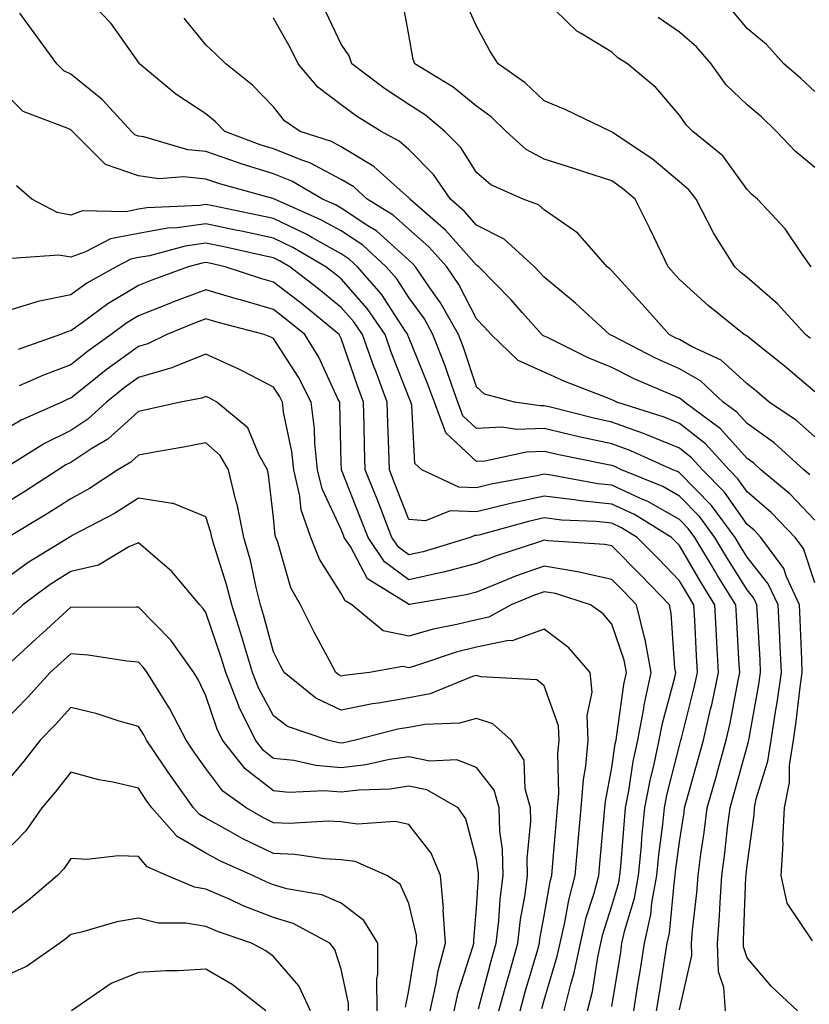
# Model space of a CAD drawing. Units: inches. Extents: x 1039763 to 1042403, y 7216058 to 7218698.
# Drawn here: x 1040591 to 1040707, y 7218383 to 7218528 of the extents above; entities that cross this region are included whole.
import ezdxf

# ---------------------------------------------------------------- set-up
doc = ezdxf.new("R2010")
doc.units = ezdxf.units.IN
doc.header["$MEASUREMENT"] = 0
doc.layers.add('Contour_10397216', color=7, linetype='Continuous', true_color=0x9b8810)

msp = doc.modelspace()

# ---------------------------------------------------------------- linework, layer by layer
at = {"layer": 'Contour_10397216'}
for points in [[(1040708.05, 7218445.18, 2945), (1040706.39, 7218450.26, 2945), (1040705.16, 7218451.92, 2945), (1040701.68, 7218455.55, 2945), (1040698.05, 7218458.66, 2945), (1040696.7, 7218460.57, 2945), (1040695.39, 7218461.92, 2945), (1040691.88, 7218465.75, 2945), (1040688.05, 7218468.76, 2945), (1040685.8, 7218469.67, 2945), (1040678.81, 7218471.92, 2945), (1040678.28, 7218472.15, 2945), (1040678.05, 7218472.25, 2945), (1040677.46, 7218472.51, 2945), (1040671.08, 7218474.95, 2945), (1040668.05, 7218476.35, 2945), (1040664.22, 7218478.09, 2945), (1040660.2, 7218481.92, 2945), (1040659.18, 7218483.05, 2945), (1040658.05, 7218484.22, 2945), (1040655.43, 7218489.3, 2945), (1040653.64, 7218491.92, 2945), (1040651, 7218494.87, 2945), (1040648.05, 7218497.47, 2945), (1040645.71, 7218499.58, 2945), (1040641.9, 7218501.92, 2945), (1040639.89, 7218503.76, 2945), (1040638.05, 7218504.85, 2945), (1040633.42, 7218507.29, 2945), (1040632.35, 7218507.62, 2945), (1040628.05, 7218509.34, 2945), (1040626.08, 7218509.95, 2945), (1040620.86, 7218511.92, 2945), (1040619.48, 7218513.35, 2945), (1040618.05, 7218514.52, 2945), (1040613.6, 7218517.47, 2945), (1040608.23, 7218521.92, 2945), (1040608.15, 7218522.02, 2945), (1040608.05, 7218522.19, 2945), (1040604.01, 7218527.88, 2945), (1040600.2, 7218531.92, 2945)], [(1040708.05, 7218473.44, 2941), (1040703.46, 7218477.33, 2941), (1040699.38, 7218480.59, 2941), (1040698.05, 7218481.67, 2941), (1040697.91, 7218481.78, 2941), (1040697.62, 7218481.92, 2941), (1040692.31, 7218486.18, 2941), (1040688.05, 7218490.06, 2941), (1040687.17, 7218491.04, 2941), (1040686.39, 7218491.92, 2941), (1040684.83, 7218495.14, 2941), (1040683.69, 7218497.56, 2941), (1040681.49, 7218501.92, 2941), (1040679.63, 7218503.5, 2941), (1040678.05, 7218504.62, 2941), (1040674.05, 7218505.92, 2941), (1040672.56, 7218506.43, 2941), (1040668.05, 7218507.86, 2941), (1040665.41, 7218509.28, 2941), (1040662.44, 7218511.92, 2941), (1040660.2, 7218514.07, 2941), (1040658.05, 7218515.65, 2941), (1040654.61, 7218518.48, 2941), (1040648.91, 7218521.92, 2941), (1040648.69, 7218522.56, 2941), (1040648.05, 7218526.22, 2941), (1040647.13, 7218531, 2941)], [(1040707.44, 7218481.31, 2940), (1040706.68, 7218481.92, 2940), (1040702.56, 7218486.43, 2940), (1040698.05, 7218490.34, 2940), (1040697.17, 7218491.04, 2940), (1040696.23, 7218491.92, 2940), (1040693.25, 7218496.72, 2940), (1040693.09, 7218496.96, 2940), (1040690.51, 7218501.92, 2940), (1040689.44, 7218503.31, 2940), (1040688.05, 7218504.48, 2940), (1040684.01, 7218507.88, 2940), (1040678.17, 7218511.8, 2940), (1040678.05, 7218511.88, 2940), (1040678.03, 7218511.9, 2940), (1040677.93, 7218511.92, 2940), (1040671.25, 7218515.12, 2940), (1040668.05, 7218516.45, 2940), (1040665.26, 7218519.13, 2940), (1040661.23, 7218521.92, 2940), (1040660, 7218523.87, 2940), (1040658.05, 7218527.51, 2940), (1040656.68, 7218530.55, 2940)], [(1040707.52, 7218491.92, 2939), (1040706.19, 7218493.78, 2939), (1040703.66, 7218497.53, 2939), (1040699.61, 7218501.92, 2939), (1040698.75, 7218502.62, 2939), (1040698.05, 7218503.37, 2939), (1040694.44, 7218508.31, 2939), (1040690.04, 7218511.92, 2939), (1040689.03, 7218512.9, 2939), (1040688.05, 7218514.36, 2939), (1040684.55, 7218518.42, 2939), (1040680.37, 7218521.92, 2939), (1040678.95, 7218522.82, 2939), (1040678.05, 7218523.68, 2939), (1040673.54, 7218526.43, 2939), (1040672.89, 7218526.76, 2939), (1040668.05, 7218531.47, 2939)], [(1040707.72, 7218392.25, 2946), (1040703.97, 7218397.84, 2946), (1040703.09, 7218401.92, 2946), (1040703.36, 7218406.61, 2946), (1040703.34, 7218407.21, 2946), (1040703.56, 7218411.92, 2946), (1040704.3, 7218415.67, 2946), (1040704.34, 7218418.21, 2946), (1040704.89, 7218421.92, 2946), (1040705.3, 7218424.67, 2946), (1040705.9, 7218429.77, 2946), (1040706.21, 7218431.92, 2946), (1040706.12, 7218433.85, 2946), (1040705.88, 7218439.75, 2946), (1040705.78, 7218441.92, 2946), (1040703.87, 7218446.1, 2946), (1040703.46, 7218447.33, 2946), (1040700.08, 7218451.92, 2946), (1040699.09, 7218452.96, 2946), (1040698.05, 7218453.83, 2946), (1040694.71, 7218458.58, 2946), (1040691.47, 7218461.92, 2946), (1040689.83, 7218463.7, 2946), (1040688.05, 7218465.1, 2946), (1040683.23, 7218467.1, 2946), (1040682.72, 7218467.25, 2946), (1040678.05, 7218468.93, 2946), (1040675.61, 7218469.48, 2946), (1040668.77, 7218471.2, 2946), (1040668.05, 7218471.37, 2946), (1040667.48, 7218471.35, 2946), (1040663.64, 7218471.92, 2946), (1040659.22, 7218473.09, 2946), (1040658.05, 7218474.17, 2946), (1040656.12, 7218479.99, 2946), (1040655.37, 7218481.92, 2946), (1040652.74, 7218486.61, 2946), (1040651.14, 7218488.83, 2946), (1040649.01, 7218491.92, 2946), (1040648.56, 7218492.43, 2946), (1040648.05, 7218492.88, 2946), (1040643.3, 7218497.17, 2946), (1040642, 7218497.97, 2946), (1040638.05, 7218500.59, 2946), (1040637.19, 7218501.06, 2946), (1040635.26, 7218501.92, 2946), (1040630.73, 7218504.6, 2946), (1040628.05, 7218505.65, 2946), (1040623.26, 7218507.13, 2946), (1040622.56, 7218507.41, 2946), (1040618.05, 7218508.95, 2946), (1040615.35, 7218509.22, 2946), (1040608.85, 7218511.12, 2946), (1040608.05, 7218511.24, 2946), (1040607.54, 7218511.41, 2946), (1040607.03, 7218511.92, 2946), (1040602.76, 7218516.63, 2946), (1040598.05, 7218520.38, 2946), (1040597.03, 7218520.9, 2946), (1040596.02, 7218521.92, 2946), (1040592.66, 7218526.53, 2946), (1040590.53, 7218529.44, 2946)], [(1040708.05, 7218466.76, 2942), (1040705.34, 7218469.21, 2942), (1040701.31, 7218471.92, 2942), (1040699.55, 7218473.42, 2942), (1040698.05, 7218474.63, 2942), (1040694.24, 7218478.11, 2942), (1040689.81, 7218480.16, 2942), (1040688.05, 7218481.16, 2942), (1040687.52, 7218481.39, 2942), (1040686.51, 7218481.92, 2942), (1040682.52, 7218486.39, 2942), (1040678.05, 7218491.33, 2942), (1040677.74, 7218491.61, 2942), (1040677.37, 7218491.92, 2942), (1040673.01, 7218496.88, 2942), (1040668.05, 7218500.32, 2942), (1040667.19, 7218501.06, 2942), (1040664.96, 7218501.92, 2942), (1040660.16, 7218504.03, 2942), (1040658.05, 7218505.85, 2942), (1040655.71, 7218509.58, 2942), (1040653.38, 7218511.92, 2942), (1040650.49, 7218514.36, 2942), (1040648.05, 7218515.94, 2942), (1040644.42, 7218518.29, 2942), (1040639.63, 7218521.92, 2942), (1040639.22, 7218523.09, 2942), (1040638.05, 7218524.83, 2942), (1040635.75, 7218529.62, 2942)], [(1040708.05, 7218506.59, 2938), (1040705.14, 7218509.01, 2938), (1040702.42, 7218511.92, 2938), (1040700.2, 7218514.07, 2938), (1040698.05, 7218515.87, 2938), (1040694.96, 7218518.83, 2938), (1040692.76, 7218521.92, 2938), (1040690.59, 7218524.46, 2938), (1040688.05, 7218526.63, 2938), (1040684.92, 7218528.8, 2938)], [(1040708.05, 7218517.84, 2937), (1040705.96, 7218519.83, 2937), (1040703.46, 7218521.92, 2937), (1040700.9, 7218524.77, 2937), (1040698.05, 7218527.15, 2937), (1040695.9, 7218529.77, 2937)], [(1040708.05, 7218454.46, 2944), (1040704.42, 7218458.29, 2944), (1040700.08, 7218461.92, 2944), (1040699.03, 7218462.9, 2944), (1040698.05, 7218463.58, 2944), (1040694.1, 7218467.97, 2944), (1040688.79, 7218471.92, 2944), (1040688.4, 7218472.27, 2944), (1040688.05, 7218472.49, 2944), (1040687.01, 7218472.96, 2944), (1040681.45, 7218475.32, 2944), (1040678.05, 7218477.02, 2944), (1040674.57, 7218478.44, 2944), (1040668.52, 7218481.45, 2944), (1040668.05, 7218481.67, 2944), (1040667.87, 7218481.74, 2944), (1040667.7, 7218481.92, 2944), (1040664.85, 7218485.12, 2944), (1040663.17, 7218487.04, 2944), (1040658.4, 7218491.92, 2944), (1040658.21, 7218492.08, 2944), (1040658.05, 7218492.17, 2944), (1040653.48, 7218497.35, 2944), (1040648.21, 7218501.92, 2944), (1040648.15, 7218502.02, 2944), (1040648.05, 7218502.12, 2944), (1040646.31, 7218503.66, 2944), (1040642.89, 7218506.76, 2944), (1040638.05, 7218509.67, 2944), (1040636.59, 7218510.46, 2944), (1040631.96, 7218511.92, 2944), (1040629.65, 7218513.52, 2944), (1040628.05, 7218515.55, 2944), (1040624.92, 7218518.8, 2944), (1040620.96, 7218521.92, 2944), (1040619.51, 7218523.38, 2944), (1040618.05, 7218524.75, 2944), (1040614.81, 7218528.68, 2944)], [(1040707.31, 7218461.18, 2943), (1040706.43, 7218461.92, 2943), (1040702.03, 7218465.9, 2943), (1040698.05, 7218468.74, 2943), (1040696.55, 7218470.42, 2943), (1040694.53, 7218471.92, 2943), (1040691.17, 7218475.05, 2943), (1040688.05, 7218476.82, 2943), (1040684.53, 7218478.4, 2943), (1040678.36, 7218481.61, 2943), (1040678.05, 7218481.76, 2943), (1040677.93, 7218481.8, 2943), (1040677.72, 7218481.92, 2943), (1040672.66, 7218486.53, 2943), (1040668.05, 7218490.38, 2943), (1040667.33, 7218491.2, 2943), (1040666.62, 7218491.92, 2943), (1040662.13, 7218496, 2943), (1040658.05, 7218498.09, 2943), (1040656.25, 7218500.12, 2943), (1040654.18, 7218501.92, 2943), (1040651.68, 7218505.55, 2943), (1040648.05, 7218509.24, 2943), (1040646.62, 7218510.49, 2943), (1040643.93, 7218511.92, 2943), (1040640.32, 7218514.19, 2943), (1040638.05, 7218515.87, 2943), (1040634.59, 7218518.46, 2943), (1040631.7, 7218521.92, 2943), (1040630.49, 7218524.36, 2943), (1040628.05, 7218528.66, 2943)], [(1040705.49, 7218381.92, 2947), (1040701.66, 7218385.53, 2947), (1040698.05, 7218389.77, 2947), (1040697.52, 7218391.39, 2947), (1040697.5, 7218391.92, 2947), (1040697.54, 7218392.43, 2947), (1040697.87, 7218401.74, 2947), (1040697.89, 7218401.92, 2947), (1040697.91, 7218402.06, 2947), (1040698.05, 7218403.44, 2947), (1040699.09, 7218410.88, 2947), (1040699.14, 7218411.92, 2947), (1040699.4, 7218413.27, 2947), (1040701.14, 7218418.83, 2947), (1040701.59, 7218421.92, 2947), (1040702.23, 7218426.1, 2947), (1040702.48, 7218427.49, 2947), (1040703.13, 7218431.92, 2947), (1040702.89, 7218436.76, 2947), (1040702.87, 7218437.1, 2947), (1040702.64, 7218441.92, 2947), (1040701.19, 7218445.06, 2947), (1040698.05, 7218449.01, 2947), (1040696.94, 7218450.81, 2947), (1040696.27, 7218451.92, 2947), (1040692.78, 7218456.65, 2947), (1040688.05, 7218461.47, 2947), (1040687.78, 7218461.65, 2947), (1040687.07, 7218461.92, 2947), (1040680.84, 7218464.71, 2947), (1040678.05, 7218465.73, 2947), (1040673.17, 7218466.8, 2947), (1040672.97, 7218466.84, 2947), (1040668.05, 7218467.99, 2947), (1040663.99, 7218467.86, 2947), (1040661.78, 7218468.19, 2947), (1040658.05, 7218468.03, 2947), (1040656.04, 7218469.91, 2947), (1040655.3, 7218471.92, 2947), (1040653.75, 7218476.22, 2947), (1040653.4, 7218477.27, 2947), (1040651.6, 7218481.92, 2947), (1040650.34, 7218484.21, 2947), (1040648.05, 7218487.37, 2947), (1040646.25, 7218490.12, 2947), (1040644.71, 7218491.92, 2947), (1040641.23, 7218495.1, 2947), (1040638.05, 7218497.23, 2947), (1040635.02, 7218498.89, 2947), (1040628.17, 7218501.92, 2947), (1040628.05, 7218501.98, 2947), (1040627.95, 7218502.02, 2947), (1040620.26, 7218504.13, 2947), (1040618.05, 7218504.89, 2947), (1040614.77, 7218505.2, 2947), (1040611.08, 7218504.95, 2947), (1040608.05, 7218505.36, 2947), (1040603.19, 7218507.06, 2947), (1040598.3, 7218511.92, 2947), (1040598.19, 7218512.06, 2947), (1040598.05, 7218512.17, 2947), (1040597.54, 7218512.43, 2947), (1040591.02, 7218514.89, 2947), (1040588.05, 7218517.84, 2947)], [(1040694.85, 7218381.92, 2948), (1040694.59, 7218385.38, 2948), (1040693.83, 7218387.7, 2948), (1040693.66, 7218391.92, 2948), (1040693.99, 7218395.98, 2948), (1040694.05, 7218397.92, 2948), (1040694.34, 7218401.92, 2948), (1040694.77, 7218405.2, 2948), (1040695.16, 7218409.03, 2948), (1040695.53, 7218411.92, 2948), (1040696.08, 7218413.89, 2948), (1040698.05, 7218421, 2948), (1040698.26, 7218421.71, 2948), (1040698.3, 7218421.92, 2948), (1040698.34, 7218422.21, 2948), (1040699.79, 7218430.18, 2948), (1040700.04, 7218431.92, 2948), (1040699.96, 7218433.83, 2948), (1040699.57, 7218440.4, 2948), (1040699.5, 7218441.92, 2948), (1040699.05, 7218442.92, 2948), (1040698.05, 7218444.15, 2948), (1040695.06, 7218448.93, 2948), (1040693.3, 7218451.92, 2948), (1040691.08, 7218454.95, 2948), (1040688.05, 7218458.03, 2948), (1040685.57, 7218459.44, 2948), (1040679.48, 7218461.92, 2948), (1040678.5, 7218462.37, 2948), (1040678.05, 7218462.53, 2948), (1040677.27, 7218462.7, 2948), (1040670.24, 7218464.11, 2948), (1040668.05, 7218464.62, 2948), (1040665.45, 7218464.52, 2948), (1040659.3, 7218463.17, 2948), (1040658.05, 7218463.11, 2948), (1040653.5, 7218467.37, 2948), (1040651.82, 7218471.92, 2948), (1040650.82, 7218474.69, 2948), (1040648.05, 7218481.47, 2948), (1040647.91, 7218481.78, 2948), (1040647.87, 7218481.92, 2948), (1040647.5, 7218482.47, 2948), (1040643.99, 7218487.86, 2948), (1040640.47, 7218491.92, 2948), (1040639.2, 7218493.07, 2948), (1040638.05, 7218493.85, 2948), (1040633.71, 7218496.26, 2948), (1040632.87, 7218496.74, 2948), (1040628.05, 7218499.05, 2948), (1040625.69, 7218499.56, 2948), (1040619.05, 7218500.92, 2948), (1040618.05, 7218501.14, 2948), (1040617.13, 7218501, 2948), (1040609.32, 7218500.65, 2948), (1040608.05, 7218500.44, 2948), (1040606.19, 7218500.06, 2948), (1040599.79, 7218500.18, 2948), (1040598.05, 7218499.58, 2948), (1040596.06, 7218499.93, 2948), (1040592.31, 7218501.92, 2948), (1040590.04, 7218503.91, 2948)], [(1040688.05, 7218382.04, 2949), (1040689.89, 7218390.08, 2949), (1040689.83, 7218391.92, 2949), (1040689.96, 7218393.83, 2949), (1040690.61, 7218399.36, 2949), (1040690.8, 7218401.92, 2949), (1040691.21, 7218405.08, 2949), (1040691.7, 7218408.27, 2949), (1040692.17, 7218411.92, 2949), (1040693.46, 7218416.51, 2949), (1040693.77, 7218417.64, 2949), (1040694.96, 7218421.92, 2949), (1040695.53, 7218424.44, 2949), (1040696.66, 7218430.53, 2949), (1040696.96, 7218431.92, 2949), (1040696.88, 7218433.09, 2949), (1040696.47, 7218440.34, 2949), (1040696.39, 7218441.92, 2949), (1040693.69, 7218446.28, 2949), (1040693.21, 7218447.08, 2949), (1040690.34, 7218451.92, 2949), (1040689.36, 7218453.23, 2949), (1040688.05, 7218454.58, 2949), (1040683.36, 7218457.23, 2949), (1040682.31, 7218457.66, 2949), (1040678.05, 7218459.63, 2949), (1040675.98, 7218459.85, 2949), (1040668.81, 7218461.16, 2949), (1040668.05, 7218461.26, 2949), (1040667.19, 7218461.06, 2949), (1040660.2, 7218459.77, 2949), (1040658.05, 7218459.24, 2949), (1040655.45, 7218459.32, 2949), (1040649.98, 7218461.92, 2949), (1040648.95, 7218462.82, 2949), (1040648.5, 7218471.47, 2949), (1040648.32, 7218471.92, 2949), (1040648.26, 7218472.13, 2949), (1040648.05, 7218472.64, 2949), (1040645.45, 7218479.32, 2949), (1040644.53, 7218481.92, 2949), (1040641.9, 7218485.77, 2949), (1040638.05, 7218490.12, 2949), (1040637.05, 7218490.92, 2949), (1040635.76, 7218491.92, 2949), (1040630.9, 7218494.77, 2949), (1040628.05, 7218496.14, 2949), (1040623.3, 7218497.17, 2949), (1040622.68, 7218497.29, 2949), (1040618.05, 7218498.27, 2949), (1040613.81, 7218497.68, 2949), (1040612.35, 7218497.62, 2949), (1040608.05, 7218496.86, 2949), (1040603.93, 7218496.04, 2949), (1040600.24, 7218494.11, 2949), (1040598.05, 7218493.35, 2949), (1040596.31, 7218493.66, 2949), (1040589.28, 7218493.15, 2949)], [(1040684.67, 7218381.92, 2950), (1040685.14, 7218384.83, 2950), (1040685.9, 7218389.77, 2950), (1040686.25, 7218391.92, 2950), (1040686.57, 7218393.4, 2950), (1040687.31, 7218401.18, 2950), (1040687.42, 7218401.92, 2950), (1040687.48, 7218402.49, 2950), (1040688.05, 7218406.9, 2950), (1040688.73, 7218411.24, 2950), (1040688.81, 7218411.92, 2950), (1040689.1, 7218412.97, 2950), (1040690.84, 7218419.13, 2950), (1040691.62, 7218421.92, 2950), (1040692.66, 7218426.53, 2950), (1040692.82, 7218427.15, 2950), (1040693.83, 7218431.92, 2950), (1040693.58, 7218436.39, 2950), (1040693.52, 7218437.39, 2950), (1040693.28, 7218441.92, 2950), (1040691.29, 7218445.16, 2950), (1040688.05, 7218450.71, 2950), (1040687.46, 7218451.33, 2950), (1040686.88, 7218451.92, 2950), (1040681.41, 7218455.28, 2950), (1040678.05, 7218456.82, 2950), (1040673.44, 7218457.31, 2950), (1040672.48, 7218457.49, 2950), (1040668.05, 7218458.01, 2950), (1040663.05, 7218456.92, 2950), (1040658.05, 7218455.71, 2950), (1040654.14, 7218455.83, 2950), (1040650.51, 7218454.38, 2950), (1040648.05, 7218454.56, 2950), (1040645.98, 7218459.85, 2950), (1040645.16, 7218461.92, 2950), (1040645.06, 7218464.91, 2950), (1040644.92, 7218468.8, 2950), (1040644.85, 7218471.92, 2950), (1040642.99, 7218476.86, 2950), (1040642.93, 7218477.04, 2950), (1040641.19, 7218481.92, 2950), (1040639.91, 7218483.78, 2950), (1040638.05, 7218485.88, 2950), (1040634.73, 7218488.6, 2950), (1040630.43, 7218491.92, 2950), (1040628.93, 7218492.8, 2950), (1040628.05, 7218493.23, 2950), (1040626.39, 7218493.58, 2950), (1040620.94, 7218494.81, 2950), (1040618.05, 7218495.42, 2950), (1040614.98, 7218494.99, 2950), (1040609.69, 7218493.56, 2950), (1040608.05, 7218493.29, 2950), (1040606.92, 7218493.05, 2950), (1040604.75, 7218491.92, 2950), (1040600.45, 7218489.52, 2950), (1040598.05, 7218487.8, 2950), (1040593.17, 7218486.8, 2950), (1040592.76, 7218486.63, 2950), (1040588.05, 7218485.22, 2950)], [(1040681.31, 7218381.92, 2951), (1040681.92, 7218385.79, 2951), (1040682.23, 7218387.74, 2951), (1040682.89, 7218391.92, 2951), (1040683.83, 7218396.14, 2951), (1040683.99, 7218397.86, 2951), (1040684.71, 7218401.92, 2951), (1040685, 7218404.97, 2951), (1040685.57, 7218409.44, 2951), (1040685.84, 7218411.92, 2951), (1040686.19, 7218413.78, 2951), (1040688.05, 7218421.12, 2951), (1040688.23, 7218421.74, 2951), (1040688.26, 7218421.92, 2951), (1040688.34, 7218422.21, 2951), (1040690.24, 7218429.73, 2951), (1040690.71, 7218431.92, 2951), (1040690.57, 7218434.44, 2951), (1040690.32, 7218439.65, 2951), (1040690.2, 7218441.92, 2951), (1040689.38, 7218443.25, 2951), (1040688.05, 7218445.51, 2951), (1040684.92, 7218448.8, 2951), (1040681.82, 7218451.92, 2951), (1040679.48, 7218453.35, 2951), (1040678.05, 7218454.01, 2951), (1040675.71, 7218454.26, 2951), (1040670.61, 7218454.48, 2951), (1040668.05, 7218454.79, 2951), (1040665.71, 7218454.26, 2951), (1040658.38, 7218452.25, 2951), (1040658.05, 7218452.17, 2951), (1040657.78, 7218452.19, 2951), (1040657.11, 7218451.92, 2951), (1040650.18, 7218449.79, 2951), (1040648.05, 7218449.32, 2951), (1040646.55, 7218450.42, 2951), (1040645.55, 7218451.92, 2951), (1040643.93, 7218456.04, 2951), (1040643.44, 7218457.31, 2951), (1040641.6, 7218461.92, 2951), (1040641.51, 7218465.38, 2951), (1040641.45, 7218468.52, 2951), (1040641.35, 7218471.92, 2951), (1040640.45, 7218474.32, 2951), (1040638.05, 7218481.31, 2951), (1040637.85, 7218481.72, 2951), (1040637.74, 7218481.92, 2951), (1040632.41, 7218486.28, 2951), (1040628.05, 7218489.67, 2951), (1040626.29, 7218490.16, 2951), (1040620.9, 7218491.92, 2951), (1040618.58, 7218492.45, 2951), (1040618.05, 7218492.55, 2951), (1040617.5, 7218492.47, 2951), (1040615.43, 7218491.92, 2951), (1040610.04, 7218489.93, 2951), (1040608.05, 7218489.15, 2951), (1040603.52, 7218486.45, 2951), (1040599.92, 7218483.8, 2951), (1040598.05, 7218482.47, 2951), (1040597.6, 7218482.37, 2951), (1040596.55, 7218481.92, 2951), (1040590.26, 7218479.71, 2951)], [(1040678.05, 7218382.56, 2952), (1040679.36, 7218390.61, 2952), (1040679.55, 7218391.92, 2952), (1040679.98, 7218393.85, 2952), (1040681.39, 7218398.58, 2952), (1040682, 7218401.92, 2952), (1040682.42, 7218406.3, 2952), (1040682.5, 7218407.47, 2952), (1040682.95, 7218411.92, 2952), (1040683.77, 7218416.2, 2952), (1040684.26, 7218418.13, 2952), (1040685.06, 7218421.92, 2952), (1040685.53, 7218424.44, 2952), (1040687.35, 7218431.22, 2952), (1040687.5, 7218431.92, 2952), (1040687.37, 7218432.6, 2952), (1040686.84, 7218440.71, 2952), (1040686.57, 7218441.92, 2952), (1040682.41, 7218446.28, 2952), (1040678.05, 7218450.65, 2952), (1040677.01, 7218450.88, 2952), (1040668.58, 7218451.39, 2952), (1040668.05, 7218451.49, 2952), (1040667.37, 7218451.24, 2952), (1040660.84, 7218449.13, 2952), (1040658.05, 7218448.03, 2952), (1040653.19, 7218446.78, 2952), (1040652.85, 7218446.72, 2952), (1040648.05, 7218445.65, 2952), (1040644.44, 7218448.31, 2952), (1040642.03, 7218451.92, 2952), (1040640.9, 7218454.77, 2952), (1040638.09, 7218461.88, 2952), (1040638.07, 7218461.92, 2952), (1040638.07, 7218461.94, 2952), (1040638.05, 7218462.96, 2952), (1040637.84, 7218471.71, 2952), (1040637.82, 7218471.92, 2952), (1040637.56, 7218472.41, 2952), (1040634.71, 7218478.58, 2952), (1040632.68, 7218481.92, 2952), (1040630.12, 7218483.99, 2952), (1040628.05, 7218485.61, 2952), (1040623.15, 7218487.02, 2952), (1040622.87, 7218487.1, 2952), (1040618.05, 7218488.54, 2952), (1040613.25, 7218486.72, 2952), (1040612.58, 7218486.45, 2952), (1040608.05, 7218484.65, 2952), (1040606.33, 7218483.64, 2952), (1040604.01, 7218481.92, 2952), (1040600.55, 7218479.42, 2952), (1040598.05, 7218477.45, 2952), (1040594.05, 7218475.92, 2952), (1040590.43, 7218474.3, 2952)], [(1040674.48, 7218381.92, 2953), (1040675.18, 7218384.79, 2953), (1040675.96, 7218389.83, 2953), (1040676.41, 7218391.92, 2953), (1040676.7, 7218393.27, 2953), (1040678.05, 7218397.43, 2953), (1040679.09, 7218400.88, 2953), (1040679.26, 7218401.92, 2953), (1040679.4, 7218403.27, 2953), (1040679.91, 7218410.06, 2953), (1040680.08, 7218411.92, 2953), (1040680.57, 7218414.44, 2953), (1040681.19, 7218418.78, 2953), (1040681.88, 7218421.92, 2953), (1040682.76, 7218426.63, 2953), (1040682.84, 7218427.13, 2953), (1040683.85, 7218431.92, 2953), (1040682.97, 7218436.84, 2953), (1040682.87, 7218437.1, 2953), (1040681.72, 7218441.92, 2953), (1040679.94, 7218443.81, 2953), (1040678.05, 7218445.69, 2953), (1040673.21, 7218446.76, 2953), (1040672.97, 7218446.84, 2953), (1040668.05, 7218447.68, 2953), (1040663.79, 7218446.18, 2953), (1040661.21, 7218445.08, 2953), (1040658.05, 7218443.83, 2953), (1040656.53, 7218443.44, 2953), (1040648.13, 7218442, 2953), (1040648.05, 7218441.98, 2953), (1040647.84, 7218442.13, 2953), (1040641.92, 7218445.79, 2953), (1040639.42, 7218450.55, 2953), (1040638.5, 7218451.92, 2953), (1040638.38, 7218452.25, 2953), (1040638.05, 7218453.07, 2953), (1040635.22, 7218459.09, 2953), (1040634.55, 7218461.92, 2953), (1040634.12, 7218465.85, 2953), (1040634.09, 7218467.96, 2953), (1040633.58, 7218471.92, 2953), (1040631.72, 7218475.59, 2953), (1040628.05, 7218481.3, 2953), (1040627.64, 7218481.51, 2953), (1040626.64, 7218481.92, 2953), (1040619.83, 7218483.7, 2953), (1040618.05, 7218484.22, 2953), (1040616.37, 7218483.6, 2953), (1040612.27, 7218481.92, 2953), (1040609.44, 7218480.53, 2953), (1040608.05, 7218480.12, 2953), (1040603.3, 7218476.67, 2953), (1040600.75, 7218474.62, 2953), (1040598.05, 7218472.49, 2953), (1040597.64, 7218472.33, 2953), (1040596.74, 7218471.92, 2953), (1040590.73, 7218469.24, 2953), (1040588.05, 7218467.66, 2953)], [(1040671.02, 7218381.92, 2954), (1040671.98, 7218385.85, 2954), (1040672.46, 7218387.51, 2954), (1040673.4, 7218391.92, 2954), (1040674.28, 7218395.69, 2954), (1040675.43, 7218399.3, 2954), (1040676.14, 7218401.92, 2954), (1040676.29, 7218403.68, 2954), (1040676.94, 7218410.81, 2954), (1040677.03, 7218411.92, 2954), (1040677.11, 7218412.86, 2954), (1040678.05, 7218417.9, 2954), (1040678.56, 7218421.41, 2954), (1040678.67, 7218421.92, 2954), (1040678.81, 7218422.68, 2954), (1040679.83, 7218430.14, 2954), (1040680.22, 7218431.92, 2954), (1040679.89, 7218433.76, 2954), (1040678.05, 7218439.07, 2954), (1040676.76, 7218440.63, 2954), (1040674.91, 7218441.92, 2954), (1040669.73, 7218443.6, 2954), (1040668.05, 7218443.87, 2954), (1040666.6, 7218443.37, 2954), (1040663.17, 7218441.92, 2954), (1040659.87, 7218440.1, 2954), (1040658.05, 7218439.73, 2954), (1040655.14, 7218439.01, 2954), (1040651.64, 7218438.33, 2954), (1040648.05, 7218437.31, 2954), (1040644.24, 7218438.11, 2954), (1040639.61, 7218441.92, 2954), (1040638.64, 7218442.51, 2954), (1040638.05, 7218443.64, 2954), (1040634.83, 7218448.7, 2954), (1040633.56, 7218451.92, 2954), (1040632.13, 7218456, 2954), (1040631.94, 7218458.03, 2954), (1040631.02, 7218461.92, 2954), (1040630.73, 7218464.6, 2954), (1040629.53, 7218470.44, 2954), (1040629.36, 7218471.92, 2954), (1040628.91, 7218472.78, 2954), (1040628.05, 7218474.13, 2954), (1040623.48, 7218476.49, 2954), (1040622.93, 7218476.8, 2954), (1040618.05, 7218479.01, 2954), (1040613.21, 7218477.08, 2954), (1040612.99, 7218476.98, 2954), (1040608.05, 7218475.53, 2954), (1040605.96, 7218474.01, 2954), (1040603.36, 7218471.92, 2954), (1040600.59, 7218469.38, 2954), (1040598.05, 7218467.72, 2954), (1040594.16, 7218465.81, 2954), (1040588.13, 7218462, 2954)], [(1040667.7, 7218382.27, 2955), (1040668.05, 7218383.5, 2955), (1040669.98, 7218389.99, 2955), (1040670.39, 7218391.92, 2955), (1040671.1, 7218394.97, 2955), (1040671.68, 7218398.29, 2955), (1040672.64, 7218401.92, 2955), (1040673.09, 7218406.88, 2955), (1040673.09, 7218406.96, 2955), (1040673.54, 7218411.92, 2955), (1040673.85, 7218416.12, 2955), (1040674.22, 7218418.09, 2955), (1040674.57, 7218421.92, 2955), (1040674.4, 7218425.57, 2955), (1040675.14, 7218429.01, 2955), (1040674.87, 7218431.92, 2955), (1040671.72, 7218435.59, 2955), (1040668.05, 7218438.35, 2955), (1040663.34, 7218436.63, 2955), (1040662.78, 7218436.65, 2955), (1040658.05, 7218435.69, 2955), (1040655.02, 7218434.95, 2955), (1040649.03, 7218432.9, 2955), (1040648.05, 7218432.62, 2955), (1040647.17, 7218432.8, 2955), (1040642.21, 7218431.92, 2955), (1040638.5, 7218431.47, 2955), (1040638.05, 7218431.39, 2955), (1040637.7, 7218431.57, 2955), (1040637.25, 7218431.92, 2955), (1040636.35, 7218433.62, 2955), (1040634.05, 7218437.92, 2955), (1040632.03, 7218441.92, 2955), (1040630.59, 7218444.46, 2955), (1040628.62, 7218451.35, 2955), (1040628.4, 7218451.92, 2955), (1040628.3, 7218452.17, 2955), (1040628.05, 7218454.87, 2955), (1040627.31, 7218461.18, 2955), (1040627.13, 7218461.92, 2955), (1040625.92, 7218464.05, 2955), (1040624.22, 7218468.09, 2955), (1040619.63, 7218471.92, 2955), (1040618.62, 7218472.49, 2955), (1040618.05, 7218472.74, 2955), (1040617.46, 7218472.51, 2955), (1040614.28, 7218471.92, 2955), (1040609.22, 7218470.75, 2955), (1040608.05, 7218470.53, 2955), (1040603.52, 7218466.45, 2955), (1040601.17, 7218465.05, 2955), (1040598.05, 7218462.97, 2955), (1040597.35, 7218462.62, 2955), (1040596.21, 7218461.92, 2955), (1040591.29, 7218458.68, 2955), (1040588.05, 7218456.72, 2955)], [(1040664.48, 7218381.92, 2956), (1040665.26, 7218384.71, 2956), (1040667.09, 7218390.96, 2956), (1040667.37, 7218391.92, 2956), (1040667.42, 7218392.55, 2956), (1040668.05, 7218395.94, 2956), (1040668.93, 7218401.04, 2956), (1040669.16, 7218401.92, 2956), (1040669.28, 7218403.15, 2956), (1040669.87, 7218410.1, 2956), (1040670.04, 7218411.92, 2956), (1040670.2, 7218414.07, 2956), (1040670.08, 7218419.89, 2956), (1040670.28, 7218421.92, 2956), (1040670.16, 7218424.03, 2956), (1040668.05, 7218429.97, 2956), (1040666.98, 7218430.85, 2956), (1040658.69, 7218431.28, 2956), (1040658.05, 7218431.49, 2956), (1040657.46, 7218431.33, 2956), (1040651.19, 7218428.78, 2956), (1040648.05, 7218428.19, 2956), (1040643.54, 7218427.41, 2956), (1040642.66, 7218427.31, 2956), (1040638.05, 7218426.37, 2956), (1040634.28, 7218428.15, 2956), (1040629.59, 7218431.92, 2956), (1040629.07, 7218432.94, 2956), (1040628.05, 7218434.99, 2956), (1040626.57, 7218440.44, 2956), (1040626.12, 7218441.92, 2956), (1040625.45, 7218444.52, 2956), (1040624.61, 7218448.48, 2956), (1040623.64, 7218451.92, 2956), (1040622.72, 7218456.59, 2956), (1040622.42, 7218457.55, 2956), (1040621.37, 7218461.92, 2956), (1040620.16, 7218464.03, 2956), (1040618.05, 7218465.9, 2956), (1040614.73, 7218465.24, 2956), (1040610.71, 7218464.58, 2956), (1040608.05, 7218464.07, 2956), (1040606.92, 7218463.05, 2956), (1040605.04, 7218461.92, 2956), (1040600.82, 7218459.15, 2956), (1040598.05, 7218457.6, 2956), (1040594.59, 7218455.38, 2956), (1040588.77, 7218451.92, 2956)], [(1040661.37, 7218381.92, 2957), (1040662.64, 7218386.51, 2957), (1040662.82, 7218387.15, 2957), (1040664.16, 7218391.92, 2957), (1040664.55, 7218395.42, 2957), (1040665.22, 7218399.09, 2957), (1040665.59, 7218401.92, 2957), (1040665.55, 7218404.42, 2957), (1040666.1, 7218409.97, 2957), (1040666.04, 7218411.92, 2957), (1040665.22, 7218414.75, 2957), (1040665.08, 7218418.95, 2957), (1040663.17, 7218421.92, 2957), (1040660.47, 7218424.34, 2957), (1040658.05, 7218425.14, 2957), (1040655.51, 7218424.46, 2957), (1040650.39, 7218424.26, 2957), (1040648.05, 7218423.81, 2957), (1040646.43, 7218423.54, 2957), (1040640.1, 7218421.92, 2957), (1040638.42, 7218421.55, 2957), (1040638.05, 7218421.51, 2957), (1040637.68, 7218421.55, 2957), (1040636.04, 7218421.92, 2957), (1040630.1, 7218423.97, 2957), (1040628.05, 7218425.51, 2957), (1040625.8, 7218429.67, 2957), (1040624.91, 7218431.92, 2957), (1040623.6, 7218436.37, 2957), (1040623.36, 7218437.23, 2957), (1040621.88, 7218441.92, 2957), (1040621.1, 7218444.97, 2957), (1040619.26, 7218450.71, 2957), (1040618.91, 7218451.92, 2957), (1040618.77, 7218452.64, 2957), (1040618.05, 7218454.95, 2957), (1040613.09, 7218456.96, 2957), (1040613.03, 7218456.94, 2957), (1040608.05, 7218457.72, 2957), (1040604.5, 7218455.47, 2957), (1040598.36, 7218452.23, 2957), (1040598.05, 7218452.06, 2957), (1040597.97, 7218452, 2957), (1040597.84, 7218451.92, 2957), (1040591.76, 7218448.21, 2957), (1040588.05, 7218445.51, 2957)], [(1040658.34, 7218382.21, 2958), (1040660.32, 7218389.65, 2958), (1040660.96, 7218391.92, 2958), (1040661.33, 7218395.2, 2958), (1040661.53, 7218398.44, 2958), (1040661.98, 7218401.92, 2958), (1040661.9, 7218405.77, 2958), (1040661.51, 7218408.46, 2958), (1040661.41, 7218411.92, 2958), (1040660.65, 7218414.52, 2958), (1040658.05, 7218417.88, 2958), (1040655.14, 7218419.01, 2958), (1040651.14, 7218418.83, 2958), (1040648.05, 7218419.46, 2958), (1040645.2, 7218419.07, 2958), (1040641.68, 7218418.29, 2958), (1040638.05, 7218417.86, 2958), (1040634.3, 7218418.17, 2958), (1040631.04, 7218418.93, 2958), (1040628.05, 7218419.24, 2958), (1040626.55, 7218420.42, 2958), (1040625.35, 7218421.92, 2958), (1040622.95, 7218426.82, 2958), (1040622.87, 7218427.1, 2958), (1040620.96, 7218431.92, 2958), (1040620.3, 7218434.17, 2958), (1040618.05, 7218440.79, 2958), (1040617.6, 7218441.47, 2958), (1040617.15, 7218441.92, 2958), (1040613.01, 7218446.88, 2958), (1040608.05, 7218451.12, 2958), (1040606.64, 7218450.51, 2958), (1040602.15, 7218447.82, 2958), (1040598.05, 7218446.86, 2958), (1040595.02, 7218444.95, 2958), (1040590.98, 7218441.92, 2958), (1040589.46, 7218440.51, 2958)], [(1040654.73, 7218381.92, 2959), (1040655.34, 7218384.63, 2959), (1040657.52, 7218391.39, 2959), (1040657.66, 7218391.92, 2959), (1040657.64, 7218392.33, 2959), (1040658.05, 7218397.13, 2959), (1040658.32, 7218401.65, 2959), (1040658.36, 7218401.92, 2959), (1040658.36, 7218402.23, 2959), (1040658.05, 7218404.3, 2959), (1040656.45, 7218410.32, 2959), (1040655.32, 7218411.92, 2959), (1040650.71, 7218414.58, 2959), (1040648.05, 7218415.12, 2959), (1040645.26, 7218414.71, 2959), (1040640.67, 7218414.54, 2959), (1040638.05, 7218414.22, 2959), (1040635.55, 7218414.42, 2959), (1040630.3, 7218414.17, 2959), (1040628.05, 7218414.42, 2959), (1040623.83, 7218417.7, 2959), (1040620.49, 7218421.92, 2959), (1040619.69, 7218423.56, 2959), (1040618.05, 7218428.48, 2959), (1040616.92, 7218430.79, 2959), (1040616.23, 7218431.92, 2959), (1040612.84, 7218436.71, 2959), (1040608.05, 7218441.59, 2959), (1040607.74, 7218441.61, 2959), (1040598.4, 7218441.57, 2959), (1040598.05, 7218441.59, 2959), (1040593.89, 7218437.76, 2959), (1040593.01, 7218436.96, 2959), (1040588.05, 7218432.45, 2959)], [(1040651.17, 7218381.92, 2960), (1040652.07, 7218385.94, 2960), (1040652.33, 7218387.64, 2960), (1040653.46, 7218391.92, 2960), (1040653.13, 7218396.84, 2960), (1040653.15, 7218397.02, 2960), (1040652.72, 7218401.92, 2960), (1040651.35, 7218405.22, 2960), (1040648.05, 7218409.44, 2960), (1040646.04, 7218409.91, 2960), (1040640.45, 7218409.52, 2960), (1040638.05, 7218409.87, 2960), (1040636.1, 7218409.97, 2960), (1040630.34, 7218409.63, 2960), (1040628.05, 7218409.71, 2960), (1040626.57, 7218410.44, 2960), (1040623.97, 7218411.92, 2960), (1040620.53, 7218414.4, 2960), (1040618.05, 7218417.76, 2960), (1040616.31, 7218420.18, 2960), (1040615.12, 7218421.92, 2960), (1040612.7, 7218426.57, 2960), (1040611.45, 7218428.52, 2960), (1040609.36, 7218431.92, 2960), (1040608.81, 7218432.68, 2960), (1040608.05, 7218433.48, 2960), (1040606.35, 7218433.62, 2960), (1040600.65, 7218434.52, 2960), (1040598.05, 7218434.69, 2960), (1040596.6, 7218433.37, 2960), (1040595, 7218431.92, 2960), (1040591.7, 7218428.27, 2960), (1040588.05, 7218424.52, 2960)], [(1040647.54, 7218382.43, 2961), (1040648.05, 7218384.93, 2961), (1040649.01, 7218390.96, 2961), (1040649.24, 7218391.92, 2961), (1040649.18, 7218393.05, 2961), (1040648.05, 7218397.8, 2961), (1040646.78, 7218400.65, 2961), (1040644.81, 7218401.92, 2961), (1040640.1, 7218403.97, 2961), (1040638.05, 7218404.26, 2961), (1040635.59, 7218404.38, 2961), (1040631.17, 7218405.05, 2961), (1040628.05, 7218405.18, 2961), (1040623.48, 7218407.35, 2961), (1040621.43, 7218408.54, 2961), (1040618.05, 7218410.38, 2961), (1040617.07, 7218410.94, 2961), (1040616.21, 7218411.92, 2961), (1040612.82, 7218416.69, 2961), (1040611.82, 7218418.15, 2961), (1040609.26, 7218421.92, 2961), (1040608.85, 7218422.72, 2961), (1040608.05, 7218423.97, 2961), (1040605.22, 7218424.75, 2961), (1040601.94, 7218425.81, 2961), (1040598.05, 7218426.76, 2961), (1040595.76, 7218424.21, 2961), (1040593.52, 7218421.92, 2961), (1040591.12, 7218418.85, 2961), (1040588.05, 7218415.16, 2961)], [(1040643.34, 7218381.92, 2962), (1040643.32, 7218386.65, 2962), (1040643.46, 7218387.33, 2962), (1040643.46, 7218391.92, 2962), (1040641.39, 7218395.26, 2962), (1040638.05, 7218397.82, 2962), (1040635.2, 7218399.07, 2962), (1040630, 7218399.97, 2962), (1040628.05, 7218400.55, 2962), (1040627.05, 7218400.92, 2962), (1040624.96, 7218401.92, 2962), (1040620.18, 7218404.05, 2962), (1040618.05, 7218405.2, 2962), (1040613.81, 7218407.68, 2962), (1040610.04, 7218411.92, 2962), (1040609.2, 7218413.07, 2962), (1040608.05, 7218414.81, 2962), (1040604.26, 7218415.71, 2962), (1040602.19, 7218416.06, 2962), (1040598.05, 7218417.21, 2962), (1040595.73, 7218414.24, 2962), (1040593.79, 7218411.92, 2962), (1040591.43, 7218408.54, 2962), (1040588.05, 7218405.08, 2962)], [(1040639.14, 7218381.92, 2963), (1040639.14, 7218383.01, 2963), (1040638.05, 7218388.09, 2963), (1040637.11, 7218390.98, 2963), (1040636.35, 7218391.92, 2963), (1040630.96, 7218394.83, 2963), (1040628.05, 7218395.71, 2963), (1040623.56, 7218397.43, 2963), (1040621.62, 7218398.35, 2963), (1040618.05, 7218399.91, 2963), (1040616.33, 7218400.2, 2963), (1040612.25, 7218401.92, 2963), (1040609.34, 7218403.21, 2963), (1040608.05, 7218404.73, 2963), (1040605.12, 7218404.85, 2963), (1040600.41, 7218404.28, 2963), (1040598.05, 7218404.44, 2963), (1040597.05, 7218402.92, 2963), (1040596.08, 7218401.92, 2963), (1040591.74, 7218398.23, 2963), (1040588.05, 7218395.42, 2963)], [(1040633.48, 7218381.92, 2964), (1040631.76, 7218385.63, 2964), (1040628.05, 7218389.95, 2964), (1040626.92, 7218390.79, 2964), (1040624.77, 7218391.92, 2964), (1040619.77, 7218393.64, 2964), (1040618.05, 7218394.38, 2964), (1040615.08, 7218394.89, 2964), (1040610.98, 7218394.85, 2964), (1040608.05, 7218395.63, 2964), (1040604.89, 7218395.08, 2964), (1040599.65, 7218393.52, 2964), (1040598.05, 7218393.19, 2964), (1040597.37, 7218392.6, 2964), (1040596.45, 7218391.92, 2964), (1040591.51, 7218388.46, 2964), (1040588.05, 7218386.96, 2964), (1040585.18, 7218384.79, 2964), (1040581.35, 7218381.92, 2964)], [(1040626.88, 7218381.92, 2965), (1040621.94, 7218385.81, 2965), (1040618.05, 7218388.07, 2965), (1040613.97, 7218387.84, 2965), (1040612.13, 7218387.84, 2965), (1040608.05, 7218387.58, 2965), (1040604.03, 7218385.94, 2965), (1040598.17, 7218381.92, 2965)]]:
    msp.add_polyline3d(points, dxfattribs=at)

doc.saveas('drawing.dxf')
